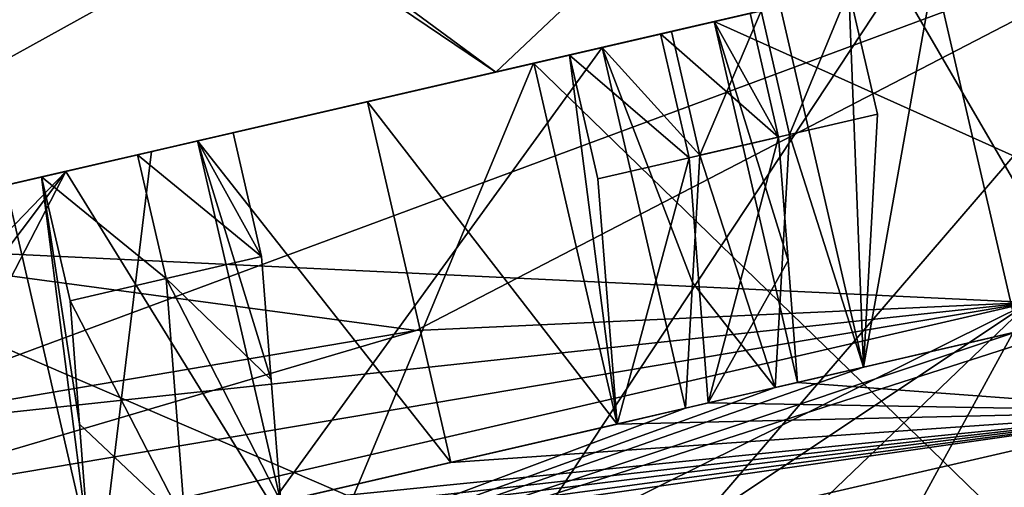
# Model space of a CAD drawing. Units: millimetres. Extents: x -25 to 141, y -14 to 172.
# Drawn here: x 125 to 129, y 121 to 123 of the extents above; entities that cross this region are included whole.
import ezdxf

# ---------------------------------------------------------------- set-up
doc = ezdxf.new("R2010")
doc.units = ezdxf.units.MM
doc.header["$LTSCALE"] = 127.314815
for name, color, linetype in [('13', 7, 'CONTINUOUS'), ('168', 7, 'CONTINUOUS'), ('169', 7, 'CONTINUOUS'), ('170', 7, 'CONTINUOUS'), ('171', 7, 'CONTINUOUS'), ('172', 7, 'CONTINUOUS'), ('173', 7, 'CONTINUOUS'), ('179', 7, 'CONTINUOUS'), ('18', 7, 'CONTINUOUS'), ('180', 7, 'CONTINUOUS'), ('181', 7, 'CONTINUOUS'), ('19', 7, 'CONTINUOUS'), ('638', 7, 'CONTINUOUS'), ('643', 7, 'CONTINUOUS'), ('644', 7, 'CONTINUOUS'), ('649', 7, 'CONTINUOUS'), ('650', 7, 'CONTINUOUS'), ('652', 7, 'CONTINUOUS'), ('653', 7, 'CONTINUOUS'), ('660', 7, 'CONTINUOUS'), ('661', 7, 'CONTINUOUS'), ('662', 7, 'CONTINUOUS')]:
    doc.layers.add(name, color=color, linetype=linetype)

msp = doc.modelspace()

# ---------------------------------------------------------------- linework, layer by layer
at = {"layer": '13', "linetype": 'Continuous'}
for points in [[(130.336, 123.3628, 14.7431), (126.8856, 122.5662, 15.6064), (129.8462, 123.2497, 10.3923), (130.336, 123.3628, 14.7431)], [(126.8857, 122.5662, -15.6064), (130.3361, 123.3628, -14.7431), (129.8462, 123.2497, -10.3923), (126.8857, 122.5662, -15.6064)], [(126.8856, 122.5662, 15.6064), (124, 121.9, 12), (129.8462, 123.2497, 10.3923), (126.8856, 122.5662, 15.6064)], [(124, 121.9, -12), (126.8857, 122.5662, -15.6064), (129.8462, 123.2497, -10.3923), (124, 121.9, -12)], [(127.7422, 122.7639, 8.6344), (129.6058, 123.1942, 7.4967), (127.8825, 122.7963, 9.1718), (127.7422, 122.7639, 8.6344)], [(128.4573, 122.9291, 8.9764), (127.0343, 122.6005, 9.5815), (127.8825, 122.7963, 9.1718), (128.4573, 122.9291, 8.9764)], [(127.0343, 122.6005, -9.5815), (128.4573, 122.9291, -8.9764), (127.5739, 122.7251, -9.303), (127.0343, 122.6005, -9.5815)], [(127.5739, 122.7251, -9.303), (128.4573, 122.9291, -8.9764), (127.9255, 122.8063, -9.1526), (127.5739, 122.7251, -9.303)], [(127.8825, 122.7963, 9.1718), (127.0343, 122.6005, 9.5815), (127.5319, 122.7154, 9.3199), (127.8825, 122.7963, 9.1718)], [(127.3028, 122.6625, -8.8211), (127.0343, 122.6005, -9.5815), (127.5739, 122.7251, -9.303), (127.3028, 122.6625, -8.8211)], [(127.5319, 122.7154, 9.3199), (127.0343, 122.6005, 9.5815), (127.1745, 122.6329, 9.4544), (127.5319, 122.7154, 9.3199)], [(125.2012, 122.1773, -9.3691), (127.0343, 122.6005, -9.5815), (127.3028, 122.6625, -8.8211), (125.2012, 122.1773, -9.3691)], [(127.1745, 122.6329, 9.4544), (127.0343, 122.6005, 9.5815), (127.0354, 122.6008, 8.9217), (127.1745, 122.6329, 9.4544)], [(126.8856, 122.5662, 15.6064), (123.439, 121.7705, 15.4619), (124, 121.9, 12), (126.8856, 122.5662, 15.6064)], [(123.439, 121.7705, -15.4619), (126.8857, 122.5662, -15.6064), (124, 121.9, -12), (123.439, 121.7705, -15.4619)], [(124, 121.9, -10.075), (127.0343, 122.6005, -9.5815), (125.2012, 122.1773, -9.3691), (124, 121.9, -10.075)], [(127.0343, 122.6005, 9.5815), (125.5365, 122.2547, 9.9508), (125.8569, 122.3287, 9.8167), (127.0343, 122.6005, 9.5815)], [(126.3832, 122.4502, 9.128), (127.0343, 122.6005, 9.5815), (125.8569, 122.3287, 9.8167), (126.3832, 122.4502, 9.128)], [(127.0354, 122.6008, 8.9217), (127.0343, 122.6005, 9.5815), (126.3832, 122.4502, 9.128), (127.0354, 122.6008, 8.9217)], [(125.7178, 122.2966, 9.2841), (126.3832, 122.4502, 9.128), (125.8569, 122.3287, 9.8167), (125.7178, 122.2966, 9.2841)], [(125.8569, 122.3287, 9.8167), (125.5365, 122.2547, 9.9508), (125.4828, 122.2423, 9.8835), (125.8569, 122.3287, 9.8167)], [(125.5365, 122.2547, 9.9508), (124, 121.9, 10.075), (125.106, 122.1554, 9.9354), (125.5365, 122.2547, 9.9508)], [(125.4828, 122.2423, 9.8835), (125.5365, 122.2547, 9.9508), (125.106, 122.1554, 9.9354), (125.4828, 122.2423, 9.8835)], [(123.0343, 121.677, -9.3979), (124, 121.9, -10.075), (125.2012, 122.1773, -9.3691), (123.0343, 121.677, -9.3979)], [(125.106, 122.1554, 9.9354), (124, 121.9, 10.075), (124.9657, 122.123, 9.3979), (125.106, 122.1554, 9.9354)]]:
    msp.add_3dface(points, dxfattribs=at)
at = {"layer": '168', "linetype": 'Continuous'}
for points in [[(128.4573, 122.9291, 8.9764), (129.7704, 123.2322, 8.1504), (124.9785, 117.6615, 10.075), (128.4573, 122.9291, 8.9764)], [(124.9785, 117.6615, 10.075), (129.7704, 123.2322, 8.1504), (130.7488, 118.9937, 8.1507), (124.9785, 117.6615, 10.075)], [(129.7704, 123.2322, -8.1504), (128.4573, 122.9291, -8.9764), (130.7488, 118.9937, -8.1507), (129.7704, 123.2322, -8.1504)], [(127.0343, 122.6005, 9.5815), (128.4573, 122.9291, 8.9764), (124.9785, 117.6615, 10.075), (127.0343, 122.6005, 9.5815)], [(128.4573, 122.9291, -8.9764), (127.0343, 122.6005, -9.5815), (130.7488, 118.9937, -8.1507), (128.4573, 122.9291, -8.9764)], [(127.0343, 122.6005, -9.5815), (124, 121.9, -10.075), (130.7488, 118.9937, -8.1507), (127.0343, 122.6005, -9.5815)], [(125.5365, 122.2547, 9.9508), (127.0343, 122.6005, 9.5815), (124.9785, 117.6615, 10.075), (125.5365, 122.2547, 9.9508)], [(124, 121.9, 10.075), (125.5365, 122.2547, 9.9508), (124.9785, 117.6615, 10.075), (124, 121.9, 10.075)], [(124, 121.9, -10.075), (124.9785, 117.6615, -10.075), (130.7488, 118.9937, -8.1507), (124, 121.9, -10.075)]]:
    msp.add_3dface(points, dxfattribs=at)
at = {"layer": '169', "linetype": 'Continuous'}
for points in [[(129.8462, 123.2497, 10.3923), (124, 121.9, 12), (128.9766, 121.6634, 11), (129.8462, 123.2497, 10.3923)], [(124, 121.9, -12), (129.8462, 123.2497, -10.3923), (124.1738, 121.1472, -12), (124, 121.9, -12)], [(124.1738, 121.1472, -12), (129.8462, 123.2497, -10.3923), (126.5743, 121.554, -11.7513), (124.1738, 121.1472, -12)], [(126.5743, 121.554, -11.7513), (129.8462, 123.2497, -10.3923), (128.9766, 121.6634, -11), (126.5743, 121.554, -11.7513)], [(124, 121.9, 12), (124.1738, 121.1472, 12), (126.5743, 121.554, 11.7513), (124, 121.9, 12)], [(128.9766, 121.6634, 11), (124, 121.9, 12), (126.5743, 121.554, 11.7513), (128.9766, 121.6634, 11)]]:
    msp.add_3dface(points, dxfattribs=at)
at = {"layer": '170', "linetype": 'Continuous'}
for points in [[(121.8379, 120.4605, 11.7513), (119.6308, 119.5058, 11), (128.9766, 121.6634, 11), (121.8379, 120.4605, 11.7513)], [(124.1738, 121.1472, 12), (121.8379, 120.4605, 11.7513), (128.9766, 121.6634, 11), (124.1738, 121.1472, 12)], [(124.1738, 121.1472, 12), (128.9766, 121.6634, 11), (126.5743, 121.554, 11.7513), (124.1738, 121.1472, 12)]]:
    msp.add_3dface(points, dxfattribs=at)
at = {"layer": '171', "linetype": 'Continuous'}
msp.add_3dface([(119.6308, 119.5058, 11), (129.4891, 119.4435, 11), (128.9766, 121.6634, 11), (119.6308, 119.5058, 11)], dxfattribs=at)
at = {"layer": '172', "linetype": 'Continuous'}
for points in [[(120.1433, 117.2859, -11), (119.6308, 119.5058, -11), (128.9766, 121.6634, -11), (120.1433, 117.2859, -11)], [(120.1433, 117.2859, -11), (128.9766, 121.6634, -11), (122.5874, 117.4092, -11), (120.1433, 117.2859, -11)], [(122.5874, 117.4092, -11), (128.9766, 121.6634, -11), (124.9461, 117.8021, -11), (122.5874, 117.4092, -11)], [(124.9461, 117.8021, -11), (128.9766, 121.6634, -11), (127.2383, 118.483, -11), (124.9461, 117.8021, -11)], [(128.9766, 121.6634, -11), (129.4891, 119.4435, -11), (127.2383, 118.483, -11), (128.9766, 121.6634, -11)]]:
    msp.add_3dface(points, dxfattribs=at)
at = {"layer": '173', "linetype": 'Continuous'}
for points in [[(119.6308, 119.5058, -11), (126.5743, 121.554, -11.7513), (128.9766, 121.6634, -11), (119.6308, 119.5058, -11)], [(119.6308, 119.5058, -11), (124.1738, 121.1472, -12), (126.5743, 121.554, -11.7513), (119.6308, 119.5058, -11)]]:
    msp.add_3dface(points, dxfattribs=at)
at = {"layer": '179', "color": 8, "linetype": 'Continuous', "true_color": 0x707070}
for points in [[(129.6058, 123.1942, 7.4967), (127.7422, 122.7639, 8.6344), (129.9315, 121.7813, 7.4972), (129.6058, 123.1942, 7.4967)], [(129.9315, 121.7813, 7.4972), (127.7422, 122.7639, 8.6344), (128.0683, 121.3511, 8.6344), (129.9315, 121.7813, 7.4972)], [(125.2012, 122.1773, -9.3691), (127.3028, 122.6625, -8.8211), (126.0058, 120.8749, -9.2915), (125.2012, 122.1773, -9.3691)], [(126.0058, 120.8749, -9.2915), (127.3028, 122.6625, -8.8211), (127.629, 121.2497, -8.8211), (126.0058, 120.8749, -9.2915)], [(123.0343, 121.677, -9.3979), (125.2012, 122.1773, -9.3691), (123.3605, 120.2642, -9.3979), (123.0343, 121.677, -9.3979)], [(125.2012, 122.1773, -9.3691), (123.8427, 120.3755, -9.437), (123.3605, 120.2642, -9.3979), (125.2012, 122.1773, -9.3691)], [(125.2012, 122.1773, -9.3691), (124.3262, 120.4872, -9.45), (123.8427, 120.3755, -9.437), (125.2012, 122.1773, -9.3691)], [(124.3262, 120.4872, -9.45), (125.2012, 122.1773, -9.3691), (126.0058, 120.8749, -9.2915), (124.3262, 120.4872, -9.45)], [(124.9657, 122.123, 9.3979), (122.7981, 121.6225, 9.369), (125.2919, 120.7101, 9.3979), (124.9657, 122.123, 9.3979)], [(125.2919, 120.7101, 9.3979), (122.7981, 121.6225, 9.369), (124.8097, 120.5988, 9.437), (125.2919, 120.7101, 9.3979)]]:
    msp.add_3dface(points, dxfattribs=at)
at = {"layer": '18', "linetype": 'Continuous'}
for points in [[(123.439, 125.1038, 17.4393), (126.8856, 122.5662, 15.6064), (129.7351, 125.2526, 16.0171), (123.439, 125.1038, 17.4393)], [(126.8856, 122.5662, 15.6064), (130.336, 123.3628, 14.7431), (129.7351, 125.2526, 16.0171), (126.8856, 122.5662, 15.6064)], [(123.439, 125.1038, 17.4393), (123.439, 124.8912, 17.3747), (126.8856, 122.5662, 15.6064), (123.439, 125.1038, 17.4393)], [(123.439, 124.8912, 17.3747), (123.439, 121.7705, 15.4619), (126.8856, 122.5662, 15.6064), (123.439, 124.8912, 17.3747)]]:
    msp.add_3dface(points, dxfattribs=at)
at = {"layer": '180', "color": 8, "linetype": 'Continuous', "true_color": 0x707070}
for points in [[(124.9448, 117.8076, -9), (124.4274, 120.0487, -9), (129.5819, 121.2387, -7.2812), (124.9448, 117.8076, -9)], [(129.5819, 121.2387, 7.2812), (124.4274, 120.0487, 9), (130.0993, 118.9977, 7.2812), (129.5819, 121.2387, 7.2812)], [(124.9448, 117.8076, -9), (129.5819, 121.2387, -7.2812), (130.0993, 118.9977, -7.2812), (124.9448, 117.8076, -9)]]:
    msp.add_3dface(points, dxfattribs=at)
at = {"layer": '181', "color": 8, "linetype": 'Continuous', "true_color": 0x707070}
for points in [[(129.9315, 121.7813, 7.4972), (128.0683, 121.3511, 8.6344), (129.5819, 121.2387, 7.2812), (129.9315, 121.7813, 7.4972)], [(129.5819, 121.2387, -7.2812), (124.4274, 120.0487, -9), (129.5081, 121.6835, -7.8115), (129.5819, 121.2387, -7.2812)], [(129.5081, 121.6835, -7.8115), (124.4274, 120.0487, -9), (128.9301, 121.5501, -8.1839), (129.5081, 121.6835, -7.8115)], [(128.9301, 121.5501, -8.1839), (124.4274, 120.0487, -9), (128.3267, 121.4108, -8.5115), (128.9301, 121.5501, -8.1839)], [(128.3267, 121.4108, -8.5115), (124.4274, 120.0487, -9), (127.981, 121.3309, -8.6737), (128.3267, 121.4108, -8.5115)], [(124.4274, 120.0487, -9), (127.629, 121.2497, -8.8211), (127.981, 121.3309, -8.6737), (124.4274, 120.0487, -9)], [(129.5819, 121.2387, 7.2812), (128.0683, 121.3511, 8.6344), (127.7179, 121.2702, 8.7855), (129.5819, 121.2387, 7.2812)], [(127.3616, 121.1879, 8.9217), (129.5819, 121.2387, 7.2812), (127.7179, 121.2702, 8.7855), (127.3616, 121.1879, 8.9217)], [(124.3262, 120.4872, 9.45), (124.4274, 120.0487, 9), (129.5819, 121.2387, 7.2812), (124.3262, 120.4872, 9.45)], [(124.8097, 120.5988, 9.437), (124.3262, 120.4872, 9.45), (129.5819, 121.2387, 7.2812), (124.8097, 120.5988, 9.437)], [(124.4274, 120.0487, -9), (126.0058, 120.8749, -9.2915), (127.629, 121.2497, -8.8211), (124.4274, 120.0487, -9)], [(125.2919, 120.7101, 9.3979), (124.8097, 120.5988, 9.437), (129.5819, 121.2387, 7.2812), (125.2919, 120.7101, 9.3979)], [(125.2919, 120.7101, 9.3979), (129.5819, 121.2387, 7.2812), (125.6691, 120.7972, 9.349), (125.2919, 120.7101, 9.3979)], [(125.6691, 120.7972, 9.349), (129.5819, 121.2387, 7.2812), (126.044, 120.8837, 9.2841), (125.6691, 120.7972, 9.349)], [(126.044, 120.8837, 9.2841), (129.5819, 121.2387, 7.2812), (126.7093, 121.0374, 9.128), (126.044, 120.8837, 9.2841)], [(129.5819, 121.2387, 7.2812), (127.3616, 121.1879, 8.9217), (126.7093, 121.0374, 9.128), (129.5819, 121.2387, 7.2812)]]:
    msp.add_3dface(points, dxfattribs=at)
at = {"layer": '19', "linetype": 'Continuous'}
for points in [[(126.8857, 122.5662, -15.6064), (123.439, 121.7705, -15.4619), (129.7351, 125.2526, -16.0171), (126.8857, 122.5662, -15.6064)], [(123.439, 121.7705, -15.4619), (123.439, 124.8912, -17.3747), (129.7351, 125.2526, -16.0171), (123.439, 121.7705, -15.4619)], [(130.3361, 123.3628, -14.7431), (126.8857, 122.5662, -15.6064), (129.7351, 125.2526, -16.0171), (130.3361, 123.3628, -14.7431)]]:
    msp.add_3dface(points, dxfattribs=at)
at = {"layer": '638', "color": 8, "linetype": 'Continuous', "true_color": 0x707070}
for points in [[(127.3028, 122.6625, -8.8211), (127.5739, 122.7251, -9.303), (127.6858, 122.2405, -9.303), (127.3028, 122.6625, -8.8211)], [(127.629, 121.2497, -8.8211), (127.3028, 122.6625, -8.8211), (127.6572, 121.7415, -9.0604), (127.629, 121.2497, -8.8211)], [(127.6572, 121.7415, -9.0604), (127.3028, 122.6625, -8.8211), (127.6858, 122.2405, -9.303), (127.6572, 121.7415, -9.0604)]]:
    msp.add_3dface(points, dxfattribs=at)
at = {"layer": '643', "color": 8, "linetype": 'Continuous', "true_color": 0x707070}
for points in [[(125.106, 122.1554, 9.9354), (124.9657, 122.123, 9.3979), (125.2919, 120.7101, 9.3979), (125.106, 122.1554, 9.9354)], [(125.2919, 120.7101, 9.3979), (125.2552, 121.1869, 9.6647), (125.106, 122.1554, 9.9354), (125.2919, 120.7101, 9.3979)], [(125.2179, 121.6707, 9.9354), (125.106, 122.1554, 9.9354), (125.2552, 121.1869, 9.6647), (125.2179, 121.6707, 9.9354)]]:
    msp.add_3dface(points, dxfattribs=at)
at = {"layer": '644', "color": 8, "linetype": 'Continuous', "true_color": 0x707070}
for points in [[(127.7422, 122.7639, 8.6344), (127.8825, 122.7963, 9.1718), (127.9944, 122.3117, 9.1718), (127.7422, 122.7639, 8.6344)], [(128.0683, 121.3511, 8.6344), (127.7422, 122.7639, 8.6344), (128.0317, 121.8279, 8.9012), (128.0683, 121.3511, 8.6344)], [(128.0317, 121.8279, 8.9012), (127.7422, 122.7639, 8.6344), (127.9944, 122.3117, 9.1718), (128.0317, 121.8279, 8.9012)]]:
    msp.add_3dface(points, dxfattribs=at)
at = {"layer": '649', "color": 8, "linetype": 'Continuous', "true_color": 0x707070}
for points in [[(127.9255, 122.8063, -9.1526), (128.2692, 122.8856, -8.989), (128.0364, 122.3214, -9.153), (127.9255, 122.8063, -9.1526)], [(128.0364, 122.3214, -9.153), (128.2692, 122.8856, -8.989), (128.3811, 122.401, -8.989), (128.0364, 122.3214, -9.153)], [(127.5739, 122.7251, -9.303), (127.9255, 122.8063, -9.1526), (127.6858, 122.2405, -9.303), (127.5739, 122.7251, -9.303)], [(127.6858, 122.2405, -9.303), (127.9255, 122.8063, -9.1526), (128.0364, 122.3214, -9.153), (127.6858, 122.2405, -9.303)], [(127.8825, 122.7963, 9.1718), (127.5319, 122.7154, 9.3199), (127.9944, 122.3117, 9.1718), (127.8825, 122.7963, 9.1718)], [(127.5319, 122.7154, 9.3199), (127.1745, 122.6329, 9.4544), (127.6431, 122.2306, 9.3202), (127.5319, 122.7154, 9.3199)], [(127.9944, 122.3117, 9.1718), (127.5319, 122.7154, 9.3199), (127.6431, 122.2306, 9.3202), (127.9944, 122.3117, 9.1718)], [(127.6431, 122.2306, 9.3202), (127.1745, 122.6329, 9.4544), (127.2864, 122.1483, 9.4544), (127.6431, 122.2306, 9.3202)], [(125.8569, 122.3287, 9.8167), (125.4828, 122.2423, 9.8835), (125.9687, 121.8441, 9.8167), (125.8569, 122.3287, 9.8167)], [(125.4828, 122.2423, 9.8835), (125.106, 122.1554, 9.9354), (125.5945, 121.7577, 9.8836), (125.4828, 122.2423, 9.8835)], [(125.9687, 121.8441, 9.8167), (125.4828, 122.2423, 9.8835), (125.5945, 121.7577, 9.8836), (125.9687, 121.8441, 9.8167)], [(125.106, 122.1554, 9.9354), (125.2179, 121.6707, 9.9354), (125.5945, 121.7577, 9.8836), (125.106, 122.1554, 9.9354)]]:
    msp.add_3dface(points, dxfattribs=at)
at = {"layer": '650', "color": 8, "linetype": 'Continuous', "true_color": 0x707070}
for points in [[(128.3267, 121.4108, -8.5115), (128.0364, 122.3214, -9.153), (128.3811, 122.401, -8.989), (128.3267, 121.4108, -8.5115)], [(127.7179, 121.2702, 8.7855), (127.9944, 122.3117, 9.1718), (127.6431, 122.2306, 9.3202), (127.7179, 121.2702, 8.7855)], [(127.981, 121.3309, -8.6737), (127.6858, 122.2405, -9.303), (128.0364, 122.3214, -9.153), (127.981, 121.3309, -8.6737)], [(127.7179, 121.2702, 8.7855), (128.0317, 121.8279, 8.9012), (127.9944, 122.3117, 9.1718), (127.7179, 121.2702, 8.7855)], [(128.3267, 121.4108, -8.5115), (127.981, 121.3309, -8.6737), (128.0364, 122.3214, -9.153), (128.3267, 121.4108, -8.5115)], [(127.3616, 121.1879, 8.9217), (127.6431, 122.2306, 9.3202), (127.2864, 122.1483, 9.4544), (127.3616, 121.1879, 8.9217)], [(127.3616, 121.1879, 8.9217), (127.7179, 121.2702, 8.7855), (127.6431, 122.2306, 9.3202), (127.3616, 121.1879, 8.9217)], [(127.981, 121.3309, -8.6737), (127.6572, 121.7415, -9.0604), (127.6858, 122.2405, -9.303), (127.981, 121.3309, -8.6737)], [(125.9687, 121.8441, 9.8167), (125.5945, 121.7577, 9.8836), (126.0065, 121.3615, 9.5491), (125.9687, 121.8441, 9.8167)], [(127.7179, 121.2702, 8.7855), (128.0683, 121.3511, 8.6344), (128.0317, 121.8279, 8.9012), (127.7179, 121.2702, 8.7855)], [(125.2179, 121.6707, 9.9354), (125.6691, 120.7972, 9.349), (125.5945, 121.7577, 9.8836), (125.2179, 121.6707, 9.9354)], [(125.6691, 120.7972, 9.349), (126.044, 120.8837, 9.2841), (125.5945, 121.7577, 9.8836), (125.6691, 120.7972, 9.349)], [(125.5945, 121.7577, 9.8836), (126.044, 120.8837, 9.2841), (126.0065, 121.3615, 9.5491), (125.5945, 121.7577, 9.8836)], [(127.981, 121.3309, -8.6737), (127.629, 121.2497, -8.8211), (127.6572, 121.7415, -9.0604), (127.981, 121.3309, -8.6737)], [(125.6691, 120.7972, 9.349), (125.2179, 121.6707, 9.9354), (125.2552, 121.1869, 9.6647), (125.6691, 120.7972, 9.349)], [(125.2919, 120.7101, 9.3979), (125.6691, 120.7972, 9.349), (125.2552, 121.1869, 9.6647), (125.2919, 120.7101, 9.3979)]]:
    msp.add_3dface(points, dxfattribs=at)
at = {"layer": '652', "color": 8, "linetype": 'Continuous', "true_color": 0x707070}
for points in [[(128.6039, 122.9629, -8.1839), (129.1819, 123.0963, -7.8115), (128.9301, 121.5501, -8.1839), (128.6039, 122.9629, -8.1839)], [(128.0006, 122.8236, -8.5115), (128.6039, 122.9629, -8.1839), (128.3267, 121.4108, -8.5115), (128.0006, 122.8236, -8.5115)], [(128.6039, 122.9629, -8.1839), (128.9301, 121.5501, -8.1839), (128.3267, 121.4108, -8.5115), (128.6039, 122.9629, -8.1839)]]:
    msp.add_3dface(points, dxfattribs=at)
at = {"layer": '653', "color": 8, "linetype": 'Continuous', "true_color": 0x707070}
for points in [[(128.2692, 122.8856, -8.989), (128.0006, 122.8236, -8.5115), (128.3267, 121.4108, -8.5115), (128.2692, 122.8856, -8.989)], [(128.2692, 122.8856, -8.989), (128.3267, 121.4108, -8.5115), (128.3811, 122.401, -8.989), (128.2692, 122.8856, -8.989)]]:
    msp.add_3dface(points, dxfattribs=at)
at = {"layer": '660', "color": 8, "linetype": 'Continuous', "true_color": 0x707070}
for points in [[(125.7178, 122.2966, 9.2841), (125.8569, 122.3287, 9.8167), (125.9687, 121.8441, 9.8167), (125.7178, 122.2966, 9.2841)], [(126.044, 120.8837, 9.2841), (125.7178, 122.2966, 9.2841), (126.0065, 121.3615, 9.5491), (126.044, 120.8837, 9.2841)], [(125.7178, 122.2966, 9.2841), (125.9687, 121.8441, 9.8167), (126.0065, 121.3615, 9.5491), (125.7178, 122.2966, 9.2841)]]:
    msp.add_3dface(points, dxfattribs=at)
at = {"layer": '661', "color": 8, "linetype": 'Continuous', "true_color": 0x707070}
for points in [[(127.0354, 122.6008, 8.9217), (126.3832, 122.4502, 9.128), (127.3616, 121.1879, 8.9217), (127.0354, 122.6008, 8.9217)], [(126.3832, 122.4502, 9.128), (125.7178, 122.2966, 9.2841), (126.7093, 121.0374, 9.128), (126.3832, 122.4502, 9.128)], [(127.3616, 121.1879, 8.9217), (126.3832, 122.4502, 9.128), (126.7093, 121.0374, 9.128), (127.3616, 121.1879, 8.9217)], [(125.7178, 122.2966, 9.2841), (126.044, 120.8837, 9.2841), (126.7093, 121.0374, 9.128), (125.7178, 122.2966, 9.2841)]]:
    msp.add_3dface(points, dxfattribs=at)
at = {"layer": '662', "color": 8, "linetype": 'Continuous', "true_color": 0x707070}
for points in [[(127.1745, 122.6329, 9.4544), (127.0354, 122.6008, 8.9217), (127.3616, 121.1879, 8.9217), (127.1745, 122.6329, 9.4544)], [(127.1745, 122.6329, 9.4544), (127.3616, 121.1879, 8.9217), (127.2864, 122.1483, 9.4544), (127.1745, 122.6329, 9.4544)]]:
    msp.add_3dface(points, dxfattribs=at)

doc.saveas('drawing.dxf')
